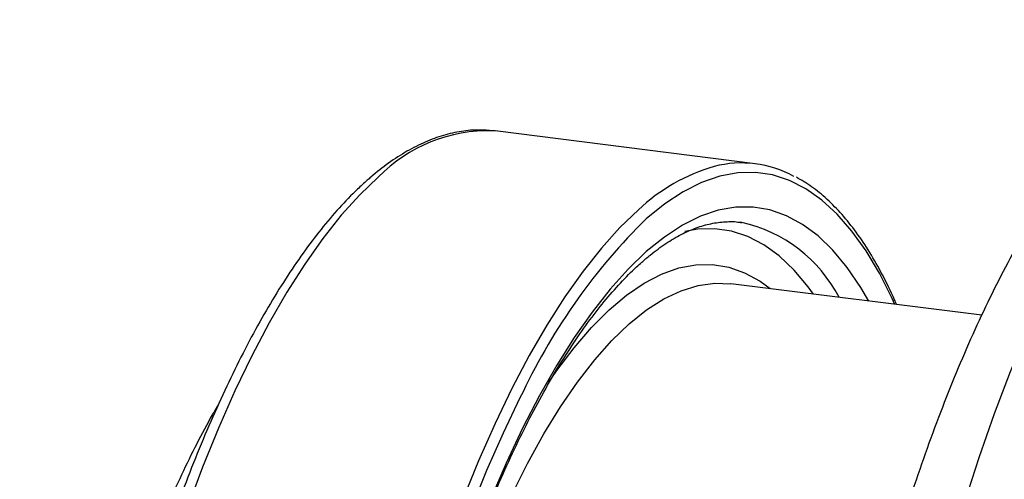
# Model space of a CAD drawing. Units: millimetres. Extents: x 268 to 2107, y 428 to 1269.
# Drawn here: x 1715 to 1773, y 764 to 792 of the extents above; entities that cross this region are included whole.
import ezdxf

# ---------------------------------------------------------------- set-up
doc = ezdxf.new("R2010")
doc.units = ezdxf.units.MM
doc.header["$LTSCALE"] = 3

msp = doc.modelspace()

# ---------------------------------------------------------------- linework, layer by layer
at = {"color": 7, "linetype": 'Continuous', "lineweight": 25}
for p, q in [((1742.862, 784.968), (1742.747, 784.981)), ((1758.333, 783.019), (1742.862, 784.968)), ((1757.533, 779.52), (1757.419, 779.535)), ((1771.802, 774.009), (1756.886, 775.888))]:
    msp.add_line(p, q, dxfattribs=at)
at = {"color": 8, "linetype": 'Continuous', "lineweight": 25, "flags": 128}
for points in [[(1791.819, 791.475), (1790.995, 791.527), (1789.907, 791.44), (1788.802, 791.18), (1787.685, 790.747), (1786.558, 790.142), (1785.424, 789.368), (1784.288, 788.426), (1783.152, 787.319), (1782.02, 786.051), (1780.895, 784.626), (1779.781, 783.047), (1778.68, 781.319), (1777.597, 779.448), (1776.534, 777.439), (1775.494, 775.297), (1774.481, 773.03), (1773.498, 770.644), (1772.547, 768.146), (1771.631, 765.544), (1770.753, 762.845)], [(1766.634, 774.66), (1766.471, 775.018), (1765.719, 776.505), (1764.924, 777.837), (1764.086, 779.009), (1763.21, 780.016), (1762.297, 780.857), (1761.35, 781.527), (1760.373, 782.025), (1759.369, 782.35), (1758.341, 782.5), (1757.292, 782.476), (1756.226, 782.275), (1755.145, 781.901), (1754.054, 781.353), (1752.956, 780.634), (1751.855, 779.746)], [(1735.916, 782.225), (1734.814, 781.171), (1733.716, 779.956), (1732.625, 778.583), (1731.544, 777.056), (1730.477, 775.381), (1729.427, 773.563), (1728.398, 771.607), (1727.392, 769.519), (1726.412, 767.307), (1725.463, 764.977), (1724.547, 762.536)], [(1751.387, 780.276), (1750.286, 779.222), (1749.187, 778.007), (1748.096, 776.634), (1747.015, 775.107), (1745.948, 773.432), (1744.898, 771.613), (1743.869, 769.657), (1742.863, 767.57), (1741.884, 765.358), (1740.934, 763.027)], [(1765.1, 774.853), (1764.619, 775.665), (1763.807, 776.85), (1762.956, 777.872), (1762.068, 778.727), (1761.146, 779.413), (1760.193, 779.928), (1759.212, 780.27), (1758.207, 780.438), (1757.181, 780.431), (1756.137, 780.249), (1755.079, 779.893), (1754.01, 779.364), (1752.934, 778.663), (1751.855, 777.794)], [(1761.798, 775.269), (1761.485, 775.698), (1760.642, 776.702), (1759.761, 777.538), (1758.847, 778.204), (1757.902, 778.697), (1756.929, 779.015), (1755.932, 779.158), (1754.914, 779.125), (1754.14, 778.984)], [(1751.855, 777.794), (1750.775, 776.759), (1749.699, 775.562), (1748.631, 774.205), (1747.572, 772.695), (1746.529, 771.036), (1745.502, 769.233), (1744.497, 767.293), (1743.517, 765.221), (1742.564, 763.025)], [(1746.066, 770.042), (1746.536, 770.722), (1747.565, 772.085), (1748.603, 773.291), (1749.645, 774.335), (1750.688, 775.213), (1751.728, 775.923), (1752.762, 776.461), (1753.786, 776.826), (1754.796, 777.017), (1755.788, 777.032), (1756.759, 776.872), (1757.706, 776.538), (1758.624, 776.029), (1759.222, 775.593)], [(1743.836, 763.308), (1744.789, 765.202), (1745.765, 766.959), (1746.758, 768.575), (1747.767, 770.042), (1748.787, 771.356), (1749.815, 772.511), (1750.846, 773.504), (1751.878, 774.33), (1752.905, 774.987), (1753.925, 775.473), (1754.934, 775.785), (1755.928, 775.923), (1756.886, 775.888)]]:
    msp.add_lwpolyline(points, dxfattribs=at)
at = {"color": 7, "linetype": 'Continuous', "lineweight": 25, "flags": 128}
msp.add_lwpolyline([(1744.524, 769.46), (1744.34, 769.096), (1743.336, 767), (1742.359, 764.779), (1741.413, 762.439)], dxfattribs=at)
at = {"color": 8, "linetype": 'Continuous', "lineweight": 25}
for centre, radius, start, end in [((1742.498, 775.754), 9.231, 88.45651, 135.48441), ((1758.923, 772.329), 10.952, 106.0313, 133.47649), ((1777.251, 753.891), 36.241, 134.48685, 154.55777), ((1755.703, 771.15), 8.568, 27.28512, 77.67157)]:
    msp.add_arc(centre, radius, start, end, dxfattribs=at)
at = {"color": 7, "linetype": 'Continuous', "lineweight": 25}
msp.add_arc((1757.528, 776.628), 6.436, 61.19518, 104.6688, dxfattribs=at)
for points, knots in [([(1791.824, 791.456), (1791.552, 791.492), (1790.846, 791.585), (1789.69, 791.559), (1788.378, 791.4), (1787.076, 791.085), (1785.784, 790.623), (1784.498, 790.01), (1783.215, 789.24), (1781.932, 788.306), (1780.653, 787.203), (1779.384, 785.932), (1778.135, 784.498), (1776.915, 782.916), (1775.731, 781.197), (1774.586, 779.356), (1773.482, 777.4), (1772.417, 775.336), (1771.391, 773.17), (1770.404, 770.907), (1769.458, 768.552), (1768.551, 766.109), (1767.685, 763.586), (1766.86, 760.987), (1766.079, 758.319), (1765.341, 755.588), (1764.65, 752.8), (1764.005, 749.963), (1763.408, 747.083), (1762.86, 744.169), (1762.363, 741.226), (1761.917, 738.263), (1761.524, 735.287), (1761.185, 732.307), (1760.901, 729.328), (1760.671, 726.36), (1760.498, 723.41), (1760.382, 720.484), (1760.322, 717.592), (1760.321, 714.738), (1760.377, 711.932), (1760.491, 709.179), (1760.664, 706.485), (1760.895, 703.858), (1761.186, 701.303), (1761.536, 698.824), (1761.947, 696.428), (1762.419, 694.119), (1762.953, 691.9), (1763.552, 689.777), (1764.219, 687.752), (1764.957, 685.83), (1765.772, 684.017), (1766.581, 682.468), (1767.148, 681.562), (1767.386, 681.18)], [0, 0, 0, 0, 0.0096189, 0.0250373, 0.040506, 0.0562165, 0.0723537, 0.0890879, 0.106557, 0.1248339, 0.1438899, 0.1635807, 0.1836828, 0.2039688, 0.2242443, 0.244418, 0.2644608, 0.2843701, 0.3041553, 0.3238304, 0.3434101, 0.3629083, 0.3823371, 0.4017077, 0.4210292, 0.4403098, 0.4595566, 0.4787757, 0.4979727, 0.5171524, 0.5363192, 0.5554774, 0.5746308, 0.5937833, 0.6129377, 0.6320975, 0.6512665, 0.6704489, 0.689649, 0.7088716, 0.7281222, 0.7474066, 0.7667318, 0.7861056, 0.8055372, 0.8250372, 0.8446178, 0.8642931, 0.8840787, 0.9039914, 0.9240467, 0.9442552, 0.9646131, 0.9850863, 1, 1, 1, 1]), ([(1742.729, 784.969), (1742.462, 784.994), (1741.846, 785.053), (1740.863, 784.961), (1739.789, 784.725), (1738.706, 784.33), (1737.616, 783.779), (1736.537, 783.081), (1735.75, 782.465), (1735.329, 782.097), (1735.255, 782.033)], [0, 0, 0, 0, 0.106868, 0.247403, 0.388839, 0.532229, 0.678061, 0.826219, 0.969533, 1, 1, 1, 1]), ([(1735.255, 782.033), (1735.063, 781.859), (1734.504, 781.353), (1733.586, 780.403), (1732.508, 779.138), (1731.444, 777.731), (1730.397, 776.189), (1729.369, 774.518), (1728.362, 772.723), (1727.379, 770.808), (1726.421, 768.779), (1725.49, 766.642), (1724.59, 764.402), (1723.721, 762.066), (1722.886, 759.64), (1722.087, 757.131), (1721.327, 754.546), (1720.607, 751.891), (1719.929, 749.175), (1719.295, 746.404), (1718.707, 743.588), (1718.166, 740.732), (1717.674, 737.847), (1717.232, 734.939), (1716.841, 732.017), (1716.502, 729.089), (1716.217, 726.163), (1715.987, 723.248), (1715.811, 720.352), (1715.69, 717.482), (1715.625, 714.647), (1715.617, 711.856), (1715.664, 709.115), (1715.767, 706.432), (1715.927, 703.814), (1716.141, 701.27), (1716.411, 698.806), (1716.736, 696.428), (1717.114, 694.143), (1717.546, 691.958), (1718.03, 689.878), (1718.566, 687.908), (1719.153, 686.054), (1719.791, 684.321), (1720.478, 682.713), (1721.215, 681.235), (1722, 679.892), (1722.834, 678.689), (1723.716, 677.632), (1724.641, 676.726), (1725.607, 675.979), (1726.607, 675.392), (1727.633, 674.979), (1728.471, 674.749), (1728.969, 674.713), (1729.111, 674.702)], [0, 0, 0, 0, 0.010177, 0.029644, 0.049124, 0.068595, 0.08804, 0.107456, 0.126842, 0.1462, 0.165532, 0.184843, 0.204135, 0.22341, 0.242672, 0.261922, 0.281163, 0.300395, 0.31962, 0.33884, 0.358055, 0.377267, 0.396476, 0.415683, 0.43489, 0.454096, 0.473302, 0.492509, 0.511718, 0.53093, 0.550145, 0.569365, 0.588589, 0.607821, 0.62706, 0.646309, 0.665569, 0.684842, 0.70413, 0.723436, 0.742764, 0.762115, 0.781495, 0.800905, 0.820349, 0.839826, 0.85933, 0.878844, 0.898324, 0.917704, 0.936897, 0.95581, 0.974392, 0.992666, 1, 1, 1, 1]), ([(1766.738, 774.647), (1766.698, 774.743), (1766.436, 775.377), (1765.908, 776.423), (1765.152, 777.771), (1764.348, 778.966), (1763.503, 780.021), (1762.618, 780.922), (1761.715, 781.671), (1761.087, 782.037), (1760.783, 782.215)], [0, 0, 0, 0, 0.025067, 0.165632, 0.306306, 0.447047, 0.58772, 0.72812, 0.867941, 1, 1, 1, 1]), ([(1751.581, 777.162), (1751.749, 777.306), (1752.233, 777.722), (1753.022, 778.295), (1753.938, 778.836), (1754.834, 779.228), (1755.71, 779.483), (1756.569, 779.583), (1757.168, 779.592), (1757.481, 779.522), (1757.515, 779.514)], [0, 0, 0, 0, 0.078107, 0.225068, 0.372286, 0.520425, 0.670426, 0.823543, 0.980878, 1, 1, 1, 1]), ([(1744.467, 676.364), (1744.289, 676.383), (1743.821, 676.434), (1743.085, 676.689), (1742.254, 677.114), (1741.448, 677.697), (1740.669, 678.424), (1739.917, 679.293), (1739.193, 680.306), (1738.497, 681.46), (1737.833, 682.755), (1737.203, 684.188), (1736.611, 685.755), (1736.058, 687.452), (1735.548, 689.274), (1735.083, 691.216), (1734.664, 693.271), (1734.295, 695.433), (1733.976, 697.695), (1733.709, 700.051), (1733.495, 702.492), (1733.334, 705.011), (1733.228, 707.6), (1733.177, 710.251), (1733.181, 712.957), (1733.24, 715.708), (1733.354, 718.497), (1733.523, 721.314), (1733.746, 724.152), (1734.023, 727.001), (1734.353, 729.853), (1734.735, 732.699), (1735.167, 735.53), (1735.648, 738.338), (1736.178, 741.114), (1736.754, 743.85), (1737.374, 746.538), (1738.037, 749.168), (1738.74, 751.734), (1739.481, 754.227), (1740.258, 756.639), (1741.068, 758.964), (1741.908, 761.194), (1742.776, 763.321), (1743.669, 765.34), (1744.583, 767.244), (1745.516, 769.027), (1746.462, 770.684), (1747.42, 772.209), (1748.385, 773.598), (1749.352, 774.846), (1750.318, 775.95), (1751.06, 776.696), (1751.479, 777.071), (1751.581, 777.162)], [0, 0, 0, 0, 0.013026, 0.034309, 0.055214, 0.075531, 0.095369, 0.114911, 0.134302, 0.153633, 0.172953, 0.192286, 0.211646, 0.23104, 0.250469, 0.26993, 0.289421, 0.308937, 0.328476, 0.348034, 0.367608, 0.387196, 0.406795, 0.426405, 0.446023, 0.465647, 0.485277, 0.504911, 0.524549, 0.544189, 0.563831, 0.583473, 0.603115, 0.622756, 0.642395, 0.662031, 0.681662, 0.701289, 0.72091, 0.740523, 0.760127, 0.779721, 0.799302, 0.818868, 0.838417, 0.857945, 0.87745, 0.896928, 0.916374, 0.935786, 0.955161, 0.974499, 0.993805, 1, 1, 1, 1]), ([(1726.384, 768.666), (1726.27, 768.477), (1725.84, 767.759), (1725.115, 766.384), (1724.212, 764.549), (1723.338, 762.596), (1722.493, 760.541), (1721.679, 758.388), (1720.9, 756.145), (1720.157, 753.818), (1719.452, 751.415), (1718.788, 748.944), (1718.167, 746.412), (1717.59, 743.828), (1717.059, 741.2), (1716.576, 738.538), (1716.143, 735.848), (1715.76, 733.141), (1715.43, 730.425), (1715.152, 727.708), (1714.929, 725.001), (1714.761, 722.311), (1714.648, 719.647), (1714.591, 717.018), (1714.59, 714.433), (1714.645, 711.899), (1714.756, 709.425), (1714.923, 707.02), (1715.146, 704.689), (1715.424, 702.442), (1715.756, 700.284), (1716.143, 698.225), (1716.576, 696.273), (1716.907, 695.07), (1717.071, 694.473)], [0, 0, 0, 0, 0.0115303, 0.0436689, 0.0757521, 0.1077869, 0.1397801, 0.1717381, 0.2036665, 0.2355702, 0.2674533, 0.2993195, 0.3311718, 0.3630129, 0.3948452, 0.4266708, 0.4584917, 0.4903096, 0.5221264, 0.5539435, 0.5857623, 0.6175843, 0.6494116, 0.6812458, 0.7130893, 0.7449442, 0.7768133, 0.8086997, 0.8406067, 0.8725385, 0.9044999, 0.9364965, 0.9685346, 1, 1, 1, 1])]:
    msp.add_open_spline(points, degree=3, knots=knots, dxfattribs=at)

doc.saveas('drawing.dxf')
